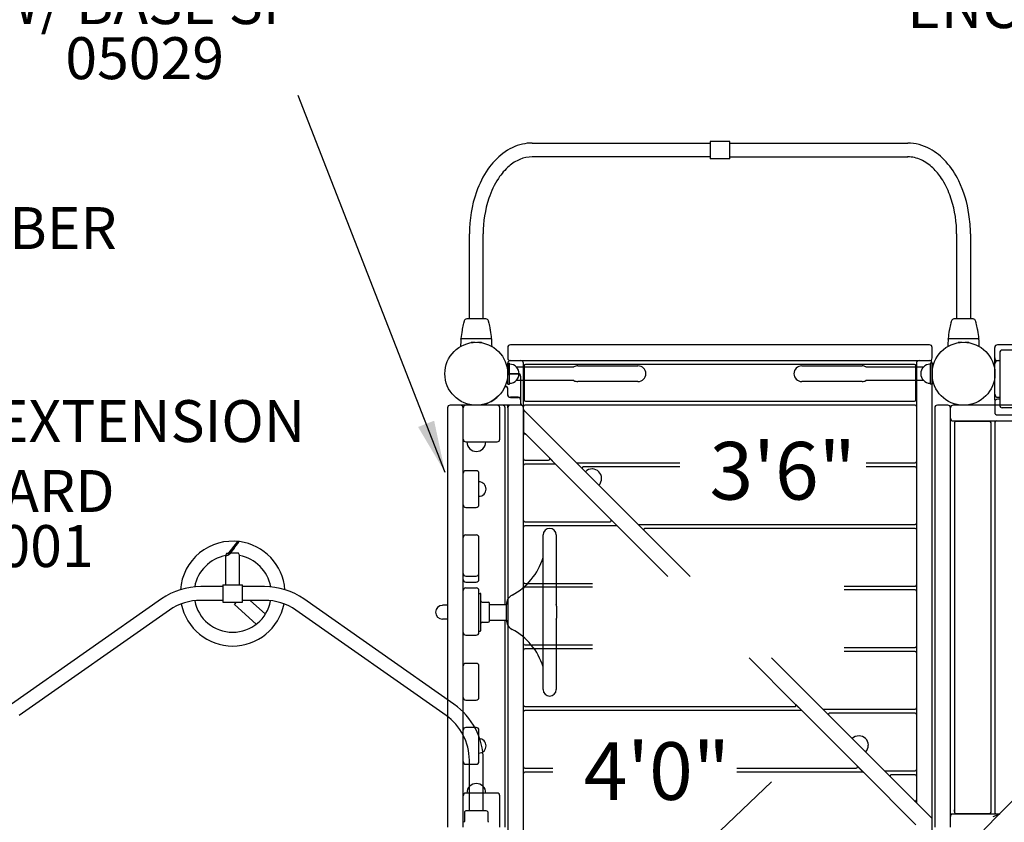
# Model space of a CAD drawing. Units: inches. Extents: x -37 to 646, y 10 to 332.
# Drawn here: x 181 to 275, y 148 to 224 of the extents above; entities that cross this region are included whole.
import ezdxf
from ezdxf.enums import TextEntityAlignment as Align

# ---------------------------------------------------------------- set-up
doc = ezdxf.new("R2010")
doc.units = ezdxf.units.IN
doc.header["$LTSCALE"] = 12
doc.header["$MEASUREMENT"] = 0
for name, color, linetype in [('1', 7, 'Continuous'), ('16', 7, 'Continuous'), ('2', 7, 'Continuous'), ('20', 7, 'Continuous'), ('33', 20, 'Continuous'), ('6070', 7, 'Continuous'), ('8', 7, 'Continuous')]:
    doc.layers.add(name, color=color, linetype=linetype)
doc.styles.add('NORMAL', font='simplex')
doc.styles.get("Standard").update_dxf_attribs({"font": 'romans.shx'})
doc.dimstyles.get("Standard").update_dxf_attribs({"dimscale": 60, "dimtxt": 0.0833, "dimasz": 0.0833, "dimexe": 0.0833, "dimexo": 0.04, "dimgap": 0.09, "dimtad": 0, "dimtih": 1, "dimtoh": 1, "dimdec": 4, "dimzin": 1, "dimdsep": 46, "dimlunit": 4, "dimtxsty": 'Standard', "dimcen": 0.09, "dimclrt": 150, "dimadec": 4, "dimazin": 0, "dimtfac": 1, "dimtdec": 0, "dimtofl": 0, "dimtmove": 0, "dimatfit": 3, "dimfxl": 1, "dimtolj": 1, "dimtzin": 0, "dimarcsym": 0})

# ---------------------------------------------------------------- blocks, each defined once
blk = doc.blocks.new('*D40')
at = {"layer": '33', "color": 0, "lineweight": -2, "transparency": 16777216}
for p, q in [((10.176, 154.38), (10.176, 331.635)), ((522.065, 175.569), (522.065, 331.635)), ((15.174, 326.637), (241.97, 326.637)), ((517.067, 326.637), (290.27, 326.637))]:
    blk.add_line(p, q, dxfattribs=at)
at = {"layer": '33', "color": 0, "transparency": 16777216}
for points in [[(15.174, 327.47), (15.174, 325.804), (10.176, 326.637)], [(517.067, 327.47), (517.067, 325.804), (522.065, 326.637)]]:
    blk.add_solid(points, dxfattribs=at)
at = {"layer": '33', "color": 150, "transparency": 16777216, "insert": (266.12, 326.637), "char_height": 7.5, "attachment_point": 5}
blk.add_mtext('\\A1;42\'-8"', dxfattribs=at)
blk = doc.blocks.new('*D41')
at = {"layer": '33', "color": 0, "lineweight": -2, "transparency": 16777216}
for p, q in [((324.565, 297.044), (-24.994, 297.044)), ((-19.996, 292.046), (-19.996, 163.357)), ((-19.996, 14.94), (-19.996, 143.629)), ((106.122, 9.942), (-24.994, 9.942))]:
    blk.add_line(p, q, dxfattribs=at)
at = {"layer": '33', "color": 0, "transparency": 16777216}
for points in [[(-20.829, 292.046), (-19.163, 292.046), (-19.996, 297.044)], [(-20.829, 14.94), (-19.163, 14.94), (-19.996, 9.942)]]:
    blk.add_solid(points, dxfattribs=at)
at = {"layer": '33', "color": 150, "transparency": 16777216, "insert": (-19.996, 153.493), "char_height": 7.5, "attachment_point": 5}
blk.add_mtext('\\A1;23\'-11"', dxfattribs=at)

msp = doc.modelspace()

# ---------------------------------------------------------------- linework, layer by layer
at = {"layer": '1'}
for p, q in [((229.572, 212.586), (246.552, 212.586)), ((248.427, 212.728), (246.552, 212.728)), ((246.552, 212.728), (246.552, 211.068)), ((248.427, 211.068), (248.427, 212.728)), ((248.427, 212.586), (265.408, 212.586)), ((246.552, 211.271), (229.572, 211.271)), ((248.427, 211.068), (246.552, 211.068)), ((248.427, 211.271), (265.408, 211.271)), ((223.582, 195.811), (223.582, 203.928)), ((224.897, 195.811), (224.897, 203.928)), ((270.082, 203.928), (270.082, 195.811)), ((271.397, 203.928), (271.397, 195.811)), ((225.154, 195.811), (223.325, 195.811)), ((271.654, 195.811), (269.825, 195.811)), ((225.673, 193.911), (222.807, 193.911)), ((223.77, 193.583), (224.117, 193.583)), ((224.362, 193.583), (224.71, 193.583)), ((272.178, 193.911), (269.301, 193.911)), ((270.27, 193.583), (270.617, 193.583)), ((270.862, 193.583), (271.21, 193.583)), ((223.74, 193.543), (223.74, 193.553)), ((224.74, 193.553), (224.74, 193.543)), ((227.24, 193.085), (227.24, 192.085)), ((267.49, 193.335), (227.49, 193.335)), ((267.74, 192.085), (267.74, 193.085)), ((270.24, 193.543), (270.24, 193.553)), ((271.24, 193.553), (271.24, 193.543)), ((273.72, 188.085), (273.72, 193.085)), ((313.97, 193.335), (273.97, 193.335)), ((275.439, 192.835), (274.439, 192.835)), ((227.49, 191.835), (267.49, 191.835)), ((273.97, 191.835), (274.189, 191.835)), ((274.189, 192.585), (274.189, 187.585)), ((227.24, 191.585), (227.24, 190.585)), ((227.24, 189.585), (227.24, 191.585)), ((227.24, 191.585), (227.42, 191.585)), ((227.42, 189.585), (227.42, 191.585)), ((228.042, 191.243), (233.559, 191.243)), ((228.076, 191.209), (228.076, 191.215)), ((228.74, 143.085), (228.74, 191.585)), ((228.8, 191.335), (228.8, 188.085)), ((266.055, 191.46), (228.925, 191.46)), ((233.92, 191.335), (239.67, 191.335)), ((255.31, 191.335), (261.06, 191.335)), ((261.421, 191.243), (266.937, 191.243)), ((266.18, 188.085), (266.18, 191.335)), ((266.24, 191.585), (266.24, 149.647)), ((266.904, 191.209), (266.904, 191.215)), ((267.56, 191.585), (267.56, 189.585)), ((267.74, 191.585), (267.56, 191.585)), ((267.74, 141.585), (267.74, 191.585)), ((267.74, 191.585), (267.74, 189.585)), ((228.24, 190.585), (227.24, 190.585)), ((227.24, 190.565), (228.24, 190.565)), ((233.559, 189.928), (228.042, 189.928)), ((228.076, 189.955), (228.076, 189.961)), ((228.47, 190.335), (228.47, 188.183)), ((228.49, 187.605), (228.49, 190.335)), ((239.67, 189.835), (233.92, 189.835)), ((261.06, 189.835), (255.31, 189.835)), ((266.937, 189.928), (261.421, 189.928)), ((266.904, 189.955), (266.904, 189.961)), ((226.981, 189.366), (227.052, 189.366)), ((227.052, 189.386), (226.99, 189.386)), ((227.22, 189.199), (227.22, 188.585)), ((227.24, 189.585), (227.42, 189.585)), ((227.24, 188.585), (227.24, 189.199)), ((267.74, 189.585), (267.56, 189.585)), ((228.24, 188.335), (227.49, 188.335)), ((227.49, 188.315), (228.24, 188.315)), ((228.47, 188.085), (228.47, 187.585)), ((228.925, 187.96), (266.055, 187.96)), ((274.189, 188.148), (273.97, 188.148)), ((274.03, 188.335), (274.189, 188.335)), ((221.49, 187.335), (221.49, 147.335)), ((226.74, 187.585), (221.74, 187.585)), ((222.99, 147.335), (222.99, 187.335)), ((225.052, 187.585), (225.052, 187.69)), ((228.49, 187.585), (225.052, 187.585)), ((226.49, 184.335), (226.49, 187.335)), ((226.99, 168.585), (226.99, 187.335)), ((227.24, 187.346), (227.24, 187.585)), ((227.24, 187.335), (227.24, 143.085)), ((228.47, 187.585), (228.49, 187.605)), ((228.49, 187.749), (228.562, 187.575)), ((244.641, 171.246), (228.74, 187.146)), ((228.74, 187.146), (228.74, 185.025)), ((228.74, 187.145), (228.74, 187.145)), ((266.115, 187.585), (228.865, 187.585)), ((267.99, 187.335), (267.99, 147.335)), ((269.24, 187.585), (268.24, 187.585)), ((269.49, 147.335), (269.49, 187.335)), ((313.99, 187.585), (269.74, 187.585)), ((273.72, 187.898), (273.72, 186.898)), ((275.439, 187.335), (274.439, 187.335)), ((269.74, 186.085), (318.24, 186.085)), ((273.97, 186.648), (313.97, 186.648)), ((269.865, 185.9), (269.865, 148.77)), ((273.24, 186.025), (269.99, 186.025)), ((273.365, 148.77), (273.365, 185.9)), ((273.74, 185.96), (273.74, 148.71)), ((228.74, 185.025), (228.953, 184.812)), ((228.74, 185.024), (228.942, 184.822)), ((231.216, 182.549), (228.953, 184.812)), ((223.24, 184.085), (226.24, 184.085)), ((223.61, 183.429), (223.616, 183.429)), ((224.864, 183.429), (224.87, 183.429)), ((228.865, 182.335), (231.128, 182.335)), ((231.216, 182.549), (231.841, 181.924)), ((231.227, 182.537), (231.83, 181.934)), ((231.753, 181.96), (228.865, 181.96)), ((237.091, 176.674), (231.841, 181.924)), ((233.852, 182.085), (243.673, 182.085)), ((243.673, 181.71), (234.477, 181.71)), ((261.455, 182.085), (266.115, 182.085)), ((266.115, 181.71), (261.455, 181.71)), ((224.24, 181.335), (223.24, 181.335)), ((224.49, 178.085), (224.49, 181.085)), ((224.976, 180.073), (224.976, 180.071)), ((224.976, 179.099), (224.976, 179.098)), ((223.24, 177.835), (224.24, 177.835)), ((237.091, 176.674), (237.716, 176.049)), ((237.102, 176.662), (237.705, 176.059)), ((228.865, 176.46), (237.003, 176.46)), ((237.628, 176.085), (228.865, 176.085)), ((242.52, 171.246), (237.716, 176.049)), ((239.727, 176.21), (266.115, 176.21)), ((266.115, 175.835), (240.352, 175.835)), ((223.24, 175.21), (224.24, 175.21)), ((224.49, 170.961), (224.49, 174.96)), ((230.615, 160.46), (230.615, 175.21)), ((231.865, 175.21), (231.865, 168.568)), ((200.552, 173.412), (201.495, 174.581)), ((201.14, 173.95), (200.697, 173.4)), ((200.975, 173.745), (201.591, 174.51)), ((201.495, 174.581), (201.588, 174.506)), ((200.332, 170.44), (200.332, 173.264)), ((200.428, 173.473), (200.602, 173.473)), ((200.552, 173.412), (200.629, 173.35)), ((201.552, 173.473), (200.789, 173.473)), ((201.647, 170.44), (201.647, 173.264)), ((223.24, 171.273), (224.24, 171.273)), ((200.052, 170.283), (197.95, 170.283)), ((200.052, 170.44), (200.052, 168.78)), ((200.052, 170.44), (201.927, 170.44)), ((201.927, 168.78), (201.927, 170.44)), ((204.029, 170.283), (201.927, 170.283)), ((223.24, 170.711), (224.24, 170.711)), ((223.24, 170.147), (224.24, 170.147)), ((228.865, 170.585), (235.316, 170.585)), ((235.316, 170.21), (228.865, 170.21)), ((259.338, 170.335), (266.115, 170.335)), ((224.49, 165.898), (224.49, 169.897)), ((224.49, 169.634), (224.617, 169.634)), ((224.677, 166.096), (224.677, 169.574)), ((266.115, 169.96), (259.338, 169.96)), ((194.203, 169.102), (179.868, 159.064)), ((200.052, 168.968), (197.95, 168.968)), ((200.052, 168.78), (201.927, 168.78)), ((201.16, 168.565), (201.356, 168.78)), ((201.16, 168.565), (203.226, 166.681)), ((204.029, 168.968), (201.927, 168.968)), ((202.67, 168.968), (204.112, 167.653)), ((222.112, 159.064), (207.776, 169.102)), ((221.49, 168.493), (221.002, 168.493)), ((221.002, 168.493), (221.002, 168.485)), ((224.802, 168.785), (225.365, 168.785)), ((225.49, 167.01), (225.49, 168.66)), ((225.49, 168.585), (227.115, 168.585)), ((227.115, 167.085), (227.115, 168.585)), ((231.89, 168.412), (231.89, 167.259)), ((194.958, 168.025), (180.622, 157.987)), ((221.357, 157.987), (207.022, 168.025)), ((204.866, 166.428), (204.848, 166.43)), ((204.866, 166.428), (204.869, 166.456)), ((221.002, 167.185), (221.002, 167.178)), ((221.49, 167.178), (221.002, 167.178)), ((224.802, 166.885), (225.365, 166.885)), ((225.49, 167.085), (227.115, 167.085)), ((226.99, 147.335), (226.99, 167.085)), ((231.865, 167.103), (231.865, 160.46)), ((223.24, 165.648), (224.24, 165.648)), ((224.49, 166.036), (224.617, 166.036)), ((228.865, 164.71), (235.316, 164.71)), ((259.338, 164.46), (266.115, 164.46)), ((235.316, 164.335), (228.865, 164.335)), ((266.115, 164.085), (259.338, 164.085)), ((224.24, 162.96), (223.24, 162.96)), ((224.49, 159.71), (224.49, 162.71)), ((254.716, 159.049), (250.278, 163.487)), ((267.74, 148.147), (252.399, 163.487)), ((230.615, 160.462), (230.615, 160.462)), ((231.865, 160.46), (231.865, 160.46)), ((223.24, 159.46), (224.24, 159.46)), ((228.865, 158.835), (254.628, 158.835)), ((254.716, 159.049), (255.341, 158.424)), ((254.727, 159.037), (255.33, 158.434)), ((255.253, 158.46), (228.865, 158.46)), ((260.591, 153.174), (255.341, 158.424)), ((257.352, 158.585), (266.115, 158.585)), ((266.115, 158.21), (257.977, 158.21)), ((224.24, 156.835), (223.24, 156.835)), ((224.49, 153.585), (224.49, 156.585)), ((224.976, 155.573), (224.976, 155.571)), ((224.976, 154.599), (224.976, 154.598)), ((223.24, 153.335), (224.24, 153.335)), ((223.582, 148.901), (223.582, 153.713)), ((224.897, 148.901), (224.897, 153.713)), ((260.591, 153.174), (261.216, 152.549)), ((274.216, 148.622), (279.203, 153.609)), ((228.865, 152.96), (231.532, 152.96)), ((231.532, 152.585), (228.865, 152.585)), ((249.116, 152.96), (260.503, 152.96)), ((261.128, 152.585), (249.116, 152.585)), ((260.602, 153.162), (261.205, 152.559)), ((266.203, 147.562), (261.216, 152.549)), ((263.227, 152.71), (266.115, 152.71)), ((266.115, 152.335), (263.852, 152.335)), ((231.49, 131.723), (252.408, 151.67)), ((226.24, 150.585), (223.24, 150.585)), ((223.61, 151.242), (223.616, 151.242)), ((224.864, 151.242), (224.87, 151.242)), ((226.49, 147.335), (226.49, 150.335)), ((223.115, 148.713), (223.115, 147.88)), ((225.177, 148.901), (223.302, 148.901)), ((225.365, 147.88), (225.365, 148.713)), ((274.18, 148.585), (269.49, 148.585)), ((269.834, 148.835), (269.865, 148.835)), ((269.99, 148.645), (273.24, 148.645)), ((274.216, 148.622), (272.68, 147.085)), ((273.576, 148.335), (274.18, 148.585)), ((274.205, 148.612), (274.178, 148.585))]:
    msp.add_line(p, q, dxfattribs=at)
for centre, radius, start, end in [((229.743, 207.751), 4.857, 103.0421, 127.61475), ((229.579, 208.307), 4.279, 90.09397, 102.57907), ((265.38, 208.137), 4.448, 61.31439, 89.63986), ((230.816, 206.346), 6.625, 127.54941, 145.49322), ((264.723, 206.952), 5.803, 41.44028, 61.23845), ((229.939, 207.416), 3.928, 113.03286, 130.84922), ((229.587, 208.219), 3.051, 90.28218, 112.85579), ((265.393, 208.213), 3.058, 65.0471, 89.72607), ((264.945, 207.261), 4.11, 45.85662, 64.98137), ((263.07, 205.48), 8.017, 25.92734, 41.51269), ((232.922, 204.887), 9.187, 145.43722, 160.7248), ((231.045, 206.144), 5.614, 130.89913, 146.77539), ((263.83, 206.065), 5.745, 33.31105, 46.17943), ((233.101, 204.799), 8.07, 146.78654, 161.83257), ((262.124, 204.93), 7.794, 20.33792, 33.3957), ((260.488, 204.238), 10.882, 8.13764, 25.86428), ((235.563, 203.975), 11.981, 160.77887, 180.2265), ((235.648, 203.965), 10.75, 161.84134, 180.19874), ((259.611, 204.012), 10.469, 1.57051, 20.26909), ((258.891, 203.933), 12.506, 359.9781, 8.48514), ((258.819, 203.928), 11.263, 359.9979, 1.88565), ((224.749, 194.962), 1.781, 163.84838, 164.55938), ((225.027, 194.883), 2.07, 163.55559, 163.87207), ((209.183, 198.206), 14.127, 348.828, 348.8545), ((224.392, 195.156), 1.387, 165.39903, 166.69278), ((224.818, 195.047), 1.826, 164.83009, 165.4455), ((230.873, 193.409), 8.099, 164.08493, 164.85606), ((223.325, 195.561), 0.25, 90, 164.08491), ((225.155, 195.561), 0.25, 15.91432, 90), ((217.603, 193.408), 8.102, 15.14352, 15.91432), ((223.708, 195.059), 1.778, 14.12841, 15.17262), ((224.119, 195.164), 1.354, 13.30367, 14.08762), ((239.288, 198.204), 14.117, 191.14465, 191.17122), ((223.598, 194.925), 1.919, 15.46456, 16.46573), ((271.249, 194.962), 1.781, 163.84838, 164.55938), ((271.527, 194.883), 2.07, 163.55559, 163.87207), ((255.683, 198.206), 14.127, 348.828, 348.8545), ((270.892, 195.156), 1.387, 165.39903, 166.69278), ((271.318, 195.047), 1.826, 164.83009, 165.4455), ((277.373, 193.409), 8.099, 164.08493, 164.85606), ((269.825, 195.561), 0.25, 90, 164.08491), ((271.655, 195.561), 0.25, 15.91432, 90), ((264.103, 193.408), 8.102, 15.14352, 15.91432), ((270.208, 195.059), 1.778, 14.12841, 15.17262), ((270.619, 195.164), 1.354, 13.30367, 14.08762), ((285.788, 198.204), 14.117, 191.14465, 191.17122), ((270.098, 194.925), 1.919, 15.46456, 16.46573), ((232.154, 193.114), 9.414, 170.14128, 174.94296), ((224.493, 194.446), 1.638, 168.51832, 170.15233), ((225.887, 194.151), 3.063, 168.1107, 168.30743), ((224.631, 194.519), 1.761, 170.45653, 171.39327), ((224.41, 194.555), 1.537, 169.63174, 170.41997), ((224.656, 194.511), 1.787, 169.41853, 169.65071), ((231.669, 193.205), 8.921, 165.6972, 169.44538), ((224.534, 195.024), 1.557, 164.62017, 165.6856), ((224.033, 195.047), 1.467, 14.28152, 15.41263), ((216.874, 193.219), 8.855, 10.54107, 14.317), ((223.977, 194.539), 1.631, 9.60144, 10.5986), ((223.914, 194.529), 1.694, 8.58846, 9.56224), ((222.592, 194.151), 3.063, 11.69373, 11.89046), ((224.063, 194.46), 1.56, 9.80792, 11.52313), ((216.33, 193.115), 9.41, 5.05659, 9.86061), ((278.654, 193.114), 9.414, 170.14128, 174.94296), ((270.993, 194.446), 1.638, 168.51832, 170.15233), ((272.387, 194.151), 3.063, 168.1107, 168.30743), ((271.131, 194.519), 1.761, 170.45653, 171.39327), ((270.91, 194.555), 1.537, 169.63174, 170.41997), ((271.156, 194.511), 1.787, 169.41853, 169.65071), ((278.169, 193.205), 8.921, 165.6972, 169.44538), ((271.034, 195.024), 1.557, 164.62017, 165.6856), ((270.533, 195.047), 1.467, 14.28152, 15.41263), ((263.374, 193.219), 8.855, 10.54107, 14.317), ((270.477, 194.539), 1.631, 9.60144, 10.5986), ((270.414, 194.529), 1.694, 8.58846, 9.56224), ((269.092, 194.151), 3.063, 11.69373, 11.89046), ((270.563, 194.46), 1.56, 9.80792, 11.52313), ((262.83, 193.115), 9.41, 5.05659, 9.86061), ((232.18, 193.11), 9.44, 175.30027, 179.55342), ((222.801, 193.881), 0.03, 164.51823, 175.30348), ((220.837, 194.425), 2.008, 344.51797, 345.55187), ((222.808, 193.941), 0.0316, 174.69437, 183.71938), ((222.805, 193.941), 0.028, 183.38372, 189.67974), ((222.815, 193.943), 0.0383, 189.8549, 193.40949), ((222.807, 193.941), 0.0301, 193.96358, 269.98041), ((223.77, 193.553), 0.03, 90.01856, 179.98144), ((224.71, 193.553), 0.03, 0.01953, 89.98047), ((225.673, 193.941), 0.0301, 270.03585, 341.40557), ((227.629, 194.422), 1.995, 194.4455, 195.48654), ((225.677, 193.94), 0.0257, 340.58543, 348.84764), ((225.666, 193.942), 0.0367, 349.36143, 352.50523), ((225.67, 193.941), 0.0326, 355.37208, 5.20917), ((225.671, 193.941), 0.0319, 352.10179, 354.85784), ((225.678, 193.881), 0.03, 4.69712, 15.48286), ((216.294, 193.11), 9.446, 0.44828, 4.69874), ((278.68, 193.11), 9.44, 175.30027, 179.55342), ((269.301, 193.881), 0.03, 164.51823, 175.30348), ((267.337, 194.425), 2.008, 344.51797, 345.55187), ((269.308, 193.941), 0.0316, 174.69437, 183.71938), ((269.305, 193.941), 0.028, 183.38372, 189.67974), ((269.315, 193.943), 0.0383, 189.8549, 193.40949), ((269.307, 193.941), 0.0301, 193.96358, 269.98041), ((270.27, 193.553), 0.03, 90.01856, 179.98144), ((271.21, 193.553), 0.03, 0.01953, 89.98047), ((272.173, 193.941), 0.0301, 270.03585, 341.40557), ((274.129, 194.422), 1.995, 194.4455, 195.48654), ((272.177, 193.94), 0.0257, 340.58543, 348.84764), ((272.166, 193.942), 0.0367, 349.36143, 352.50523), ((272.17, 193.941), 0.0326, 355.37208, 5.20917), ((272.171, 193.941), 0.0319, 352.10179, 354.85784), ((272.178, 193.881), 0.03, 4.69712, 15.48286), ((262.794, 193.11), 9.446, 0.44828, 4.69874), ((227.49, 193.085), 0.25, 90, 180), ((267.49, 193.085), 0.25, 0, 90), ((273.97, 193.085), 0.25, 90, 180), ((274.439, 192.585), 0.25, 90, 180), ((227.49, 192.085), 0.25, 180, 270), ((227.49, 191.585), 0.25, 90, 180), ((228.49, 191.585), 0.25, 0, 90), ((266.49, 191.585), 0.25, 90, 180), ((267.49, 192.085), 0.25, 270, 0), ((267.49, 191.585), 0.25, 0, 90), ((273.97, 192.085), 0.25, 180, 270), ((274.03, 191.525), 0.31, 90, 180), ((227.42, 190.585), 0.905, 43.56065, 90), ((227.425, 190.585), 0.905, 315.92007, 44.07993), ((228.925, 191.335), 0.125, 90, 180), ((233.92, 190.585), 0.75, 90, 118.75716), ((239.67, 190.585), 0.75, 270, 90), ((255.31, 190.585), 0.75, 90, 270), ((261.06, 190.585), 0.75, 61.24284, 90), ((266.055, 191.335), 0.125, 0, 90), ((267.554, 190.585), 0.905, 135.92007, 224.07993), ((267.56, 190.585), 0.905, 90, 136.43935), ((227.42, 190.585), 0.905, 270, 316.43935), ((228.24, 190.335), 0.25, 0, 90), ((228.24, 190.335), 0.23, 0, 90), ((233.92, 190.585), 0.75, 241.24284, 270), ((261.06, 190.585), 0.75, 270, 298.75716), ((267.56, 190.585), 0.905, 223.56065, 270), ((227.052, 189.199), 0.188, 0, 90), ((227.052, 189.199), 0.168, 0, 90), ((224.231, 190.576), 3, 292.05847, 317.77279), ((227.49, 188.585), 0.27, 180, 270), ((227.49, 188.585), 0.25, 180, 270), ((228.24, 188.085), 0.25, 0, 90), ((228.24, 188.085), 0.23, 0, 90), ((228.925, 188.085), 0.125, 180, 270), ((266.055, 188.085), 0.125, 270, 0), ((274.03, 188.645), 0.31, 180, 270), ((273.97, 187.898), 0.25, 90, 180), ((273.97, 188.085), 0.25, 180, 202.02431), ((221.74, 187.335), 0.25, 90, 180), ((222.74, 187.335), 0.25, 0, 90), ((223.24, 187.335), 0.25, 90, 180), ((225.065, 187.679), 0.017, 136.06311, 138.02896), ((225.167, 187.467), 0.165, 130.75239, 134.08168), ((225.082, 187.662), 0.041, 133.6488, 136.12585), ((225.115, 187.627), 0.0891, 127.82525, 133.4959), ((225.548, 187.028), 0.746, 128.8686, 130.92726), ((225.13, 187.609), 0.113, 125.1306, 127.99163), ((228.674, 183.156), 5.722, 127.73297, 128.90364), ((226.067, 186.522), 1.465, 125.93951, 127.68313), ((225.766, 186.942), 0.949, 121.17641, 126.09482), ((225.013, 188.566), 0.843, 283.419, 288.7433), ((225.629, 187.167), 0.685, 117.11447, 121.12399), ((224.868, 188.993), 1.294, 288.72916, 291.79708), ((225.553, 187.318), 0.516, 112.21058, 117.18667), ((224.779, 189.224), 1.541, 291.69781, 292.06307), ((226.24, 187.335), 0.25, 0, 90), ((226.74, 187.335), 0.25, 0, 90), ((227.49, 187.335), 0.25, 90, 180), ((228.49, 187.335), 0.25, 0, 90), ((228.865, 187.46), 0.125, 90, 180), ((228.865, 187.197), 0.125, 180, 217.99288), ((266.115, 187.46), 0.125, 0, 90), ((268.24, 187.335), 0.25, 90, 180), ((269.24, 187.335), 0.25, 0, 90), ((269.74, 187.335), 0.25, 90, 180), ((274.439, 187.585), 0.25, 180, 270), ((269.74, 186.335), 0.25, 180, 270), ((273.97, 186.898), 0.25, 180, 270), ((273.865, 185.96), 0.125, 90, 180), ((269.99, 185.9), 0.125, 90, 180), ((273.24, 185.9), 0.125, 0, 90), ((223.24, 184.335), 0.25, 180, 270), ((226.24, 184.335), 0.25, 270, 0), ((228.865, 184.724), 0.125, 45, 180), ((224.24, 184.085), 0.905, 180, 226.43935), ((224.24, 184.08), 0.906, 225.92007, 314.07993), ((224.24, 184.085), 0.905, 313.56065, 0), ((228.865, 182.46), 0.125, 180, 270), ((231.128, 182.46), 0.125, 270, 45), ((228.865, 181.835), 0.125, 90, 180), ((231.753, 181.835), 0.125, 45, 90), ((233.852, 182.21), 0.125, 232.00712, 270), ((234.477, 181.585), 0.125, 90, 217.99288), ((235.293, 180.594), 0.905, 88.56065, 135), ((235.297, 180.598), 0.905, 0.92007, 89.07993), ((266.115, 182.21), 0.125, 270, 0), ((266.115, 181.585), 0.125, 0, 90), ((223.24, 181.085), 0.25, 90, 180), ((224.24, 181.085), 0.25, 0, 90), ((235.293, 180.594), 0.905, 315, 1.43935), ((224.49, 179.585), 0.688, 44.98398, 90), ((224.491, 179.585), 0.688, 314.839, 45.161), ((224.49, 179.585), 0.688, 270, 315.01602), ((223.24, 178.085), 0.25, 180, 270), ((224.24, 178.085), 0.25, 270, 0), ((237.003, 176.585), 0.125, 270, 45), ((228.865, 176.585), 0.125, 180, 270), ((228.865, 175.96), 0.125, 90, 180), ((231.24, 175.21), 0.625, 0, 180), ((237.628, 175.96), 0.125, 45, 90), ((239.727, 176.335), 0.125, 232.00712, 270), ((240.352, 175.71), 0.125, 90, 217.99288), ((266.115, 176.335), 0.125, 270, 0), ((266.115, 175.71), 0.125, 0, 90), ((223.24, 174.96), 0.25, 90, 180), ((224.24, 174.96), 0.25, 0, 90), ((200.989, 169.611), 4.999, 82.53693, 175.6947), ((200.99, 169.61), 5, 4.31645, 82.54787), ((200.989, 169.611), 3.683, 100.26257, 169.90895), ((200.989, 169.61), 3.685, 10.10098, 79.71577), ((224.866, 174.786), 6, 297.65326, 343.18602), ((230.453, 173.097), 0.164, 343.25935, 344.62145), ((230.451, 173.096), 0.165, 345.18832, 346.66114), ((230.478, 173.087), 0.137, 349.14277, 350.58922), ((230.556, 173.072), 0.0569, 345.51156, 349.19046), ((230.806, 173.034), 0.195, 169.44587, 170.9505), ((230.528, 173.082), 0.0866, 353.62059, 357.99245), ((230.562, 173.079), 0.053, 350.61796, 353.30965), ((230.427, 173.086), 0.188, 357.8844, 0.09577), ((223.24, 171.523), 0.25, 180, 270), ((224.24, 171.523), 0.25, 270, 0), ((230.648, 171.49), 0.0425, 141.86094, 145.20173), ((230.613, 171.515), 0.00021, 310.06597, 331.08318), ((230.615, 171.514), 0.00143, 154.29496, 160.16889), ((230.608, 171.517), 0.00598, 338.06204, 341.31368), ((230.599, 171.52), 0.0154, 341.11847, 343.01026), ((230.613, 171.514), 0.0000022, 132.6245, 283.73377), ((230.585, 171.524), 0.0296, 345.19425, 352.98298), ((230.59, 171.523), 0.0248, 342.98201, 345.34936), ((230.598, 171.523), 0.0171, 358.20666, 359.98363), ((230.593, 171.523), 0.0215, 353.08397, 358.06214), ((231.88, 171.523), 0.0157, 180.1817, 188.86418), ((231.885, 171.523), 0.0202, 181.10755, 186.42627), ((231.882, 171.523), 0.0169, 180.01641, 180.92143), ((231.893, 171.524), 0.0287, 186.5407, 194.29922), ((231.885, 171.524), 0.0204, 188.77996, 194.80363), ((231.892, 171.525), 0.0274, 194.75932, 198.10688), ((231.942, 171.578), 0.0979, 218.43416, 219.00005), ((231.833, 171.492), 0.0406, 35.99264, 38.38567), ((231.895, 171.54), 0.0377, 218.81997, 219.89628), ((231.916, 171.533), 0.0532, 198.07247, 199.07852), ((231.892, 171.524), 0.0276, 193.97808, 197.50773), ((231.854, 171.511), 0.0134, 16.81376, 19.56758), ((231.865, 171.515), 0.00168, 10.60377, 17.25625), ((231.866, 171.515), 0.000365, 358.66674, 11.29821), ((231.866, 171.515), 0.0000555, 316.89471, 3.34472), ((231.866, 171.515), 0.0000261, 269.51933, 307.94683), ((231.866, 171.515), 0.000101, 232.93036, 264.51675), ((231.867, 171.515), 0.000603, 226.54777, 236.09084), ((231.868, 171.517), 0.00212, 223.0444, 227.13076), ((231.872, 171.521), 0.00847, 219.67587, 222.84776), ((231.83, 171.49), 0.0436, 34.75172, 35.81144), ((231.866, 171.515), 0.00024, 208.98757, 226.15535), ((231.866, 171.515), 0.0000766, 1.08413, 43.4185), ((231.87, 171.516), 0.00415, 198.93681, 202.38562), ((231.88, 171.52), 0.0144, 197.5585, 199.25913), ((197.95, 163.751), 6.532, 90, 125), ((204.029, 163.751), 6.532, 55, 90), ((223.24, 170.961), 0.25, 180, 270), ((223.24, 169.897), 0.25, 90, 180), ((224.24, 170.961), 0.25, 270, 0), ((224.24, 169.897), 0.25, 0, 90), ((228.865, 170.71), 0.125, 180, 270), ((228.865, 170.085), 0.125, 90, 180), ((266.115, 170.46), 0.125, 270, 0), ((224.617, 169.574), 0.06, 0, 90), ((228.115, 168.585), 1, 117.65326, 180), ((266.115, 169.835), 0.125, 0, 90), ((197.95, 163.751), 5.217, 90, 125), ((200.99, 169.611), 5, 191.37269, 348.62751), ((200.99, 169.611), 3.685, 190.55327, 349.44738), ((204.029, 163.751), 5.217, 55, 90), ((221.002, 167.835), 0.65, 90, 270), ((224.802, 168.91), 0.125, 180, 270), ((225.365, 168.66), 0.125, 0, 90), ((231.39, 168.412), 0.5, 0, 18.19487), ((224.802, 166.76), 0.125, 90, 180), ((225.365, 167.01), 0.125, 270, 0), ((228.115, 167.085), 1, 180, 242.34674), ((231.39, 167.259), 0.5, 341.80513, 0), ((223.24, 165.898), 0.25, 180, 270), ((224.24, 165.898), 0.25, 270, 0), ((224.617, 166.096), 0.06, 270, 0), ((224.866, 160.885), 6, 16.81398, 62.34674), ((228.865, 164.835), 0.125, 180, 270), ((266.115, 164.585), 0.125, 270, 0), ((228.865, 164.21), 0.125, 90, 180), ((230.614, 164.156), 0.000367, 178.66428, 191.29263), ((230.613, 164.156), 0.0000562, 137.10003, 183.28587), ((230.613, 164.156), 0.0000295, 72.33736, 127.26493), ((230.613, 164.155), 0.00012, 54.65685, 76.30136), ((230.613, 164.155), 0.000599, 46.69431, 56.30879), ((230.612, 164.154), 0.00211, 43.16327, 47.28152), ((230.563, 164.137), 0.0537, 18.11292, 19.11181), ((230.626, 164.159), 0.0133, 196.82933, 199.60205), ((230.615, 164.156), 0.00168, 190.6023, 197.27101), ((230.607, 164.15), 0.00841, 39.76514, 42.9651), ((230.585, 164.131), 0.0373, 38.8972, 39.9872), ((230.588, 164.145), 0.0275, 14.802, 18.14784), ((230.539, 164.094), 0.0963, 38.50213, 39.07887), ((230.594, 164.147), 0.0204, 8.81271, 14.84702), ((230.599, 164.148), 0.0156, 0.18424, 8.89823), ((231.833, 164.179), 0.0406, 321.61433, 324.00736), ((231.895, 164.131), 0.0377, 140.10375, 141.18005), ((231.942, 164.093), 0.0979, 140.99997, 141.56585), ((231.893, 164.147), 0.0287, 165.70077, 173.45931), ((231.892, 164.145), 0.0274, 161.89311, 165.24069), ((231.885, 164.147), 0.0204, 165.19638, 171.22005), ((231.885, 164.148), 0.0202, 173.57373, 178.89246), ((231.88, 164.148), 0.0157, 171.13584, 179.81831), ((231.882, 164.148), 0.0169, 179.07857, 179.98359), ((231.83, 164.181), 0.0436, 324.18856, 325.24828), ((231.866, 164.156), 0.00024, 133.84465, 151.01243), ((231.866, 164.156), 0.0000766, 316.58149, 358.91587), ((231.87, 164.154), 0.00415, 157.61436, 161.06316), ((231.88, 164.151), 0.0144, 160.74084, 162.44148), ((231.865, 164.156), 0.00168, 342.74371, 349.39619), ((231.866, 164.156), 0.000365, 348.70174, 1.33326), ((231.866, 164.156), 0.0000555, 356.6552, 43.10573), ((231.866, 164.156), 0.0000261, 52.05378, 90.48134), ((231.866, 164.156), 0.000101, 95.48382, 127.06985), ((231.867, 164.155), 0.000603, 123.90939, 133.45234), ((231.868, 164.154), 0.00212, 132.86936, 136.95568), ((231.872, 164.15), 0.00847, 137.15231, 140.32417), ((231.892, 164.147), 0.0276, 162.49225, 166.0219), ((231.916, 164.137), 0.0532, 160.92146, 161.92753), ((231.854, 164.159), 0.0134, 340.4324, 343.18621), ((266.115, 163.96), 0.125, 0, 90), ((223.24, 162.71), 0.25, 90, 180), ((224.24, 162.71), 0.25, 0, 90), ((230.453, 162.573), 0.164, 15.37855, 16.74065), ((230.451, 162.575), 0.165, 13.33886, 14.81168), ((230.556, 162.598), 0.0569, 10.80954, 14.48844), ((230.478, 162.583), 0.137, 9.41078, 10.85723), ((230.806, 162.636), 0.195, 189.0495, 190.55413), ((230.562, 162.592), 0.053, 6.69035, 9.38204), ((230.528, 162.589), 0.0866, 2.00755, 6.37941), ((230.427, 162.585), 0.188, 359.90423, 2.1156), ((231.24, 160.46), 0.625, 180, 0), ((218.365, 153.713), 6.532, 0, 55), ((223.24, 159.71), 0.25, 180, 270), ((224.24, 159.71), 0.25, 270, 0), ((228.865, 158.96), 0.125, 180, 270), ((254.628, 158.96), 0.125, 270, 45), ((218.365, 153.713), 5.217, 0, 55), ((228.865, 158.335), 0.125, 90, 180), ((255.253, 158.335), 0.125, 45, 90), ((257.352, 158.71), 0.125, 232.00712, 270), ((257.977, 158.085), 0.125, 90, 217.99288), ((266.115, 158.71), 0.125, 270, 0), ((266.115, 158.085), 0.125, 0, 90), ((223.24, 156.585), 0.25, 90, 180), ((224.24, 156.585), 0.25, 0, 90), ((260.749, 155.138), 0.905, 88.56065, 135), ((260.753, 155.142), 0.905, 0.92007, 89.07993), ((224.49, 155.085), 0.688, 44.98398, 90), ((224.491, 155.085), 0.688, 314.839, 45.161), ((260.749, 155.138), 0.905, 315, 1.43935), ((224.49, 155.085), 0.688, 270, 315.01602), ((223.24, 153.585), 0.25, 180, 270), ((224.24, 153.585), 0.25, 270, 0), ((260.503, 153.085), 0.125, 270, 45), ((228.865, 153.085), 0.125, 180, 270), ((228.865, 152.46), 0.125, 90, 180), ((261.128, 152.46), 0.125, 45, 90), ((263.227, 152.835), 0.125, 232.00712, 270), ((263.852, 152.21), 0.125, 90, 217.99288), ((266.115, 152.835), 0.125, 270, 0), ((266.115, 152.21), 0.125, 0, 90), ((224.24, 150.591), 0.905, 45.92007, 134.07993), ((223.24, 150.335), 0.25, 90, 180), ((224.24, 150.585), 0.905, 133.56065, 180), ((224.24, 150.585), 0.905, 0, 46.43935), ((226.24, 150.335), 0.25, 0, 90), ((266.115, 149.947), 0.125, 232.00712, 0), ((223.302, 148.713), 0.187, 89.99999, 180.00001), ((225.178, 148.714), 0.187, 15.32795, 90.06759), ((225.178, 148.713), 0.187, 0.19546, 15.74536), ((269.74, 148.335), 0.25, 90, 180), ((270.74, 148.835), 0.905, 165.08683, 180), ((269.99, 148.77), 0.125, 180, 270), ((273.24, 148.77), 0.125, 270, 0), ((273.865, 148.71), 0.125, 180, 270), ((274.128, 148.71), 0.125, 270, 315), ((222.615, 147.88), 0.5, 350.53768, 0), ((225.865, 147.88), 0.5, 180, 189.46232)]:
    msp.add_arc(centre, radius, start, end, dxfattribs=at)
for centre, major_axis, ratio, start_param, end_param in [((200.99, 173.88), (0.647, 0.647), 0.180629, 2.41795, 4.222639), ((200.99, 173.88), (-0.647, 0.647), 0.180629, 3.320294, 3.865235), ((204.145, 166.733), (0.042, -0.91), 0.203431, 3.125583, 3.699291)]:
    msp.add_ellipse(centre, major_axis=major_axis, ratio=ratio, start_param=start_param, end_param=end_param, dxfattribs=at)
at = {"layer": '6070'}
for centre in [(224.24, 190.585), (224.24, 190.585), (224.24, 190.585), (270.74, 190.585), (270.74, 190.585), (270.74, 190.585), (270.74, 190.585)]:
    msp.add_circle(centre, 3, dxfattribs=at)

# ---------------------------------------------------------------- texts
at = {"layer": '16', "ltscale": 0.25, "style": 'NORMAL'}
for s, p in [('3\'6"', (253.482, 184.077)), ('4\'0"', (241.472, 155.435))]:
    msp.add_text(s, height=5.5, dxfattribs=at).set_placement(p, align=Align.TOP_CENTER)
at = {"layer": '20', "char_height": 4, "width": 117.33652, "attachment_point": 2, "style": 'NORMAL'}
for s, insert in [('05029', (192.592, 222.683)), ('Z03001', (178.507, 176.146))]:
    msp.add_mtext(s, dxfattribs=dict(at, insert=insert))
at = {"layer": '8', "char_height": 4, "attachment_point": 8, "style": 'NORMAL'}
for s, insert, width in [('ENCLOSURE BIGWHEEL\\PW/ BASE SP', (192.592, 222.683), 117.33652), ('ENCLOSED WINDOW\\PW/ BASE SP', (291.372, 215.634), 53.80348), ('CURLY CLIMBER', (169.576, 201.228), 117.33652), ('PLATFORM EXTENSION\\P 9 BOARD ', (178.507, 176.146), 117.33652)]:
    msp.add_mtext(s, dxfattribs=dict(at, insert=insert, width=width))

# ---------------------------------------------------------------- dimensions: what is measured, and where the dimension line sits
at = {"layer": '33'}
dim = msp.add_linear_dim(base=(522.065, 326.637), p1=(10.176, 151.98), p2=(522.065, 173.169), dimstyle='Standard', override={"dimtxt": 0.125, "dimdec": 0, "dimsah": 1}, dxfattribs=at)
dim.commit()
dim.dimension.update_dxf_attribs({"geometry": '*D40', "text_midpoint": (266.12, 326.637)})
dim = msp.add_linear_dim(base=(-19.996, 297.044), p1=(108.522, 9.942), p2=(326.965, 297.044), angle=90, dimstyle='Standard', override={"dimtxt": 0.125, "dimdec": 0, "dimsah": 1}, dxfattribs=at)
dim.commit()
dim.dimension.update_dxf_attribs({"geometry": '*D41', "text_midpoint": (-19.996, 153.493)})

# ---------------------------------------------------------------- leaders
at = {"layer": '2'}
msp.add_leader([(221.268, 181.147), (207.231, 217.111)], dimstyle='Standard', dxfattribs=at)

doc.saveas('drawing.dxf')
